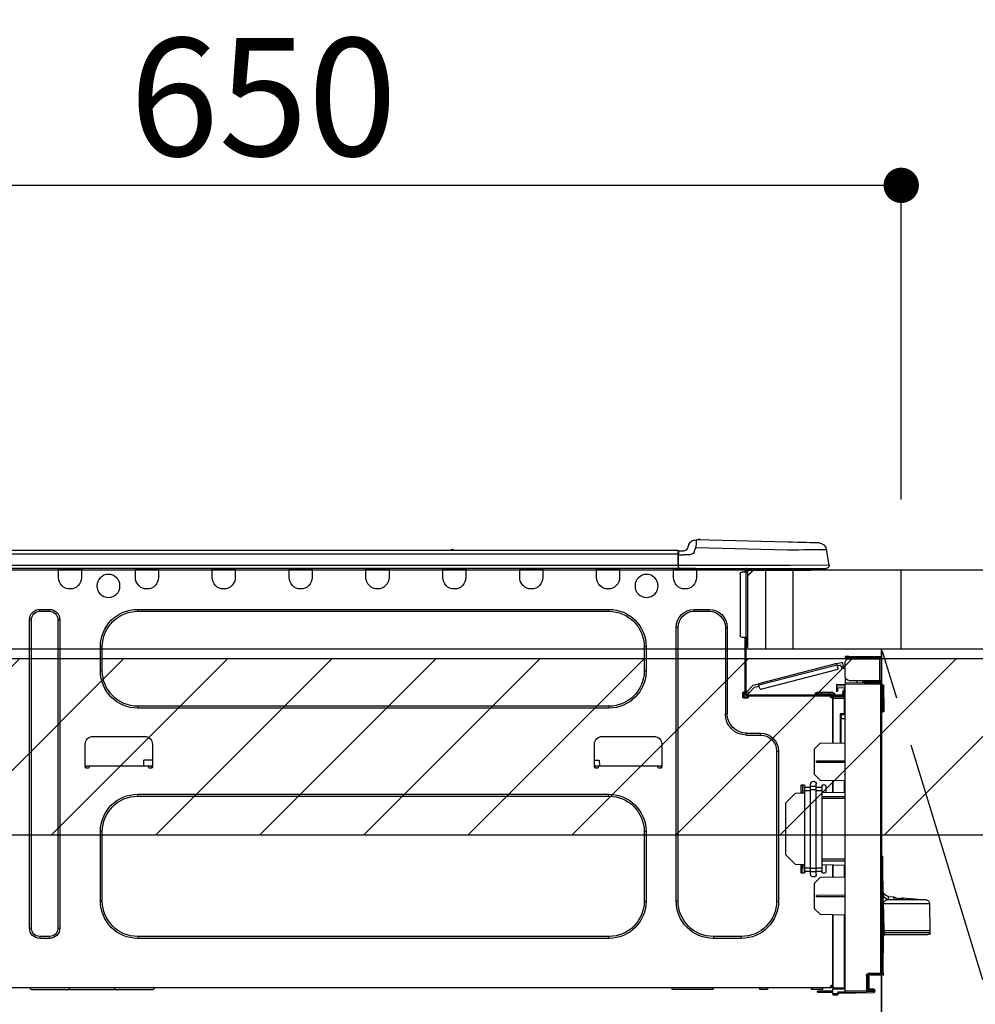
# Model space of a CAD drawing. Extents: x 0 to 26473, y -11045 to -2175.
# Drawn here: x 15585 to 16072, y -8346 to -7845 of the extents above; entities that cross this region are included whole.
import ezdxf

# ---------------------------------------------------------------- set-up
doc = ezdxf.new("R2010")
doc.units = 0
doc.header["$LTSCALE"] = 50
doc.header["$MEASUREMENT"] = 0
doc.linetypes.add('CENTER', pattern=[2, 1.25, -0.25, 0.25, -0.25])
doc.layers.get('0').update_dxf_attribs({"linetype": 'CONTINUOUS'})
doc.layers.get('DEFPOINTS').update_dxf_attribs({"color": 146, "linetype": 'CONTINUOUS'})
for name, color, linetype in [('120-キャビネット（外）', 7, 'CONTINUOUS'), ('123-扉向き', 231, 'CENTER'), ('126-甲板', 2, 'CONTINUOUS'), ('150-機器', 8, 'CONTINUOUS'), ('166-寸法B', 11, 'CONTINUOUS'), ('180-補助', 161, 'CONTINUOUS')]:
    doc.layers.add(name, color=color, linetype=linetype)
doc.styles.add('KH001', font='txt')
doc.dimstyles.new('KH1xx030', dxfattribs={"dimscale": 30, "dimtxt": 2, "dimasz": 0.6, "dimexe": 0.3, "dimexo": 1.2, "dimgap": 0.5, "dimtad": 3, "dimdec": 1, "dimdsep": 46, "dimlunit": 6, "dimtxsty": 'KH001', "dimblk": 'DOT', "dimcen": 1, "dimdle": 1, "dimclrd": 256, "dimclre": 256, "dimclrt": 256, "dimadec": 0, "dimazin": 0, "dimtfac": 1, "dimtdec": 1, "dimtix": 1, "dimtmove": 2, "dimatfit": 3, "dimldrblk": 'CLOSEDBLANK', "dimfxl": 1, "dimtolj": 1, "dimtzin": 0, "dimlwd": -1, "dimlwe": -1, "dimarcsym": 0})

# ---------------------------------------------------------------- blocks, each defined once
blk = doc.blocks.new('_Dot')
at = {"color": 0, "linetype": 'ByBlock', "lineweight": -2}
blk.add_line((-0.5, 0), (-1, 0), dxfattribs=at)
at = {"color": 0, "linetype": 'ByBlock', "const_width": 0.5}
blk.add_lwpolyline([(-0.25, 0, 1), (0.25, 0, 1)], format="xyb", close=True, dxfattribs=at)
blk = doc.blocks.new('*D120')
at = {"layer": '166-寸法B', "transparency": 16777216}
for p, q in [((15383.93, -7903.29), (15383.93, -7937.88)), ((16033.93, -8088.89), (16033.93, -7919.88)), ((16015.93, -7928.88), (15401.93, -7928.88))]:
    blk.add_line(p, q, dxfattribs=at)
at = {"layer": 'DEFPOINTS', "color": 0, "transparency": 16777216}
for p in [(15383.93, -7867.29), (15383.93, -7928.88), (16033.93, -8124.89)]:
    blk.add_point(p, dxfattribs=at)
at = {"layer": '166-寸法B', "transparency": 16777216, "xscale": 18, "yscale": 18, "zscale": 18, "rotation": 180}
blk.add_blockref('_Dot', (15383.93, -7928.88), dxfattribs=at)
at = {"layer": '166-寸法B', "transparency": 16777216, "xscale": 18, "yscale": 18, "zscale": 18}
blk.add_blockref('_Dot', (16033.93, -7928.88), dxfattribs=at)
at = {"layer": '166-寸法B', "transparency": 16777216, "insert": (15708.93, -7883.88), "char_height": 60, "attachment_point": 5, "style": 'KH001'}
blk.add_mtext('\\A1;650', dxfattribs=at)
blk = doc.blocks.new('_ClosedBlank')
at = {"color": 0, "linetype": 'ByBlock', "lineweight": -2}
for p, q in [((-1, 0.167), (0, 0)), ((-1, 0.167), (-1, -0.167)), ((0, 0), (-1, -0.167))]:
    blk.add_line(p, q, dxfattribs=at)
blk = doc.blocks.new('HT-F6S_D')
at = {"layer": '150-機器', "color": 13, "linetype": 'Continuous'}
for p, q in [((3.67, 12.98), (3.87, 12.98)), ((3.87, 12.98), (4.46, 13)), ((4.46, 13), (5.41, 13.02)), ((5.41, 13.02), (6.72, 13.06)), ((6.72, 13.06), (8.35, 13.1)), ((8.35, 13.1), (10.25, 13.15)), ((10.25, 13.15), (12.39, 13.2)), ((12.39, 13.2), (14.7, 13.26)), ((14.7, 13.26), (17.14, 13.33)), ((17.14, 13.33), (19.64, 13.39)), ((19.64, 13.39), (66.27, 14.62)), ((66.37, 10.7), (19.74, 9.48)), ((66.27, 14.62), (66.27, 14.54)), ((66.27, 14.54), (66.27, 14.32)), ((66.27, 14.32), (66.28, 13.96)), ((66.28, 13.96), (66.3, 13.47)), ((66.3, 13.47), (66.31, 12.88)), ((66.31, 12.88), (66.33, 12.2)), ((66.33, 12.2), (66.35, 11.46)), ((66.35, 11.46), (66.37, 10.7)), ((66.37, 14.62), (66.37, 14.62)), ((67.28, 8.51), (66.37, 10.7)), ((69.98, 12.21), (70.9, 10.02)), ((69.98, 12.21), (70.9, 10.02)), ((69.98, 12.21), (69.98, 12.21)), ((-1.45, 1.72), (-0.08, 9.72)), ((0.12, 9.72), (-0.08, 9.72)), ((0.72, 9.71), (0.12, 9.72)), ((1.71, 9.7), (0.72, 9.71)), ((3.06, 9.68), (1.71, 9.7)), ((4.76, 9.66), (3.06, 9.68)), ((6.76, 9.64), (4.76, 9.66)), ((9.02, 9.61), (6.76, 9.64)), ((11.5, 9.58), (9.02, 9.61)), ((14.15, 9.55), (11.5, 9.58)), ((16.92, 9.51), (14.15, 9.55)), ((19.74, 9.48), (16.92, 9.51)), ((67.28, 8.51), (67.81, 7.65)), ((67.81, 7.65), (68.43, 7.2)), ((68.43, 7.2), (69.74, 6.87)), ((69.74, 6.87), (72.7, 6.85)), ((70.9, 10.02), (70.9, 10.02)), ((72.7, 8.81), (75.31, 8.81)), ((75.31, 6.85), (72.7, 6.85)), ((75.31, 7.24), (75.31, 8.91)), ((75.31, 8.81), (75.31, 7.24)), ((75.31, 8.32), (75.31, 7.24)), ((75.31, 0.59), (75.31, 7.24)), ((75.61, 7.24), (75.31, 7.24)), ((75.61, 9.2), (429.43, 9.2)), ((75.61, 9.2), (75.61, 9.17)), ((75.61, 9.17), (75.61, 9.05)), ((75.61, 9.05), (75.61, 8.87)), ((75.61, 8.87), (75.61, 8.63)), ((75.61, 8.63), (75.61, 8.33)), ((75.61, 8.33), (75.61, 7.99)), ((75.61, 7.99), (75.61, 7.63)), ((75.61, 7.63), (75.61, 7.24)), ((75.61, 7.24), (75.61, 1.47)), ((75.61, 7.24), (429.43, 7.24)), ((189.82, 9.4), (191.08, 9.4)), ((190.4, 9.69), (190.49, 9.69)), ((190.49, 9.69), (190.49, 9.69)), ((-1.45, 1.72), (18.37, 1.47)), ((18.37, 0), (0, 0)), ((8.76, -0.88), (8.76, 0)), ((18.37, 1.47), (75.31, 1.47)), ((75.31, 0), (18.37, 0)), ((38.13, 0), (38.13, -0.88)), ((62.47, -0.74), (62.44, 0)), ((64.43, -0.69), (64.4, 0)), ((66.08, 0), (66.08, -0.69)), ((66.67, 0), (66.67, -0.1)), ((67.34, 0), (67.34, -0.1)), ((67.34, 0), (67.34, -0.1)), ((70.6, -0.1), (70.59, 0)), ((70.6, -0.1), (70.59, 0)), ((71.58, -0.1), (71.57, 0)), ((71.58, -0.1), (71.57, 0)), ((71.58, -0.1), (71.57, 0)), ((71.58, -0.1), (71.57, 0)), ((71.57, 0), (71.58, -0.1)), ((71.57, 0), (71.58, -0.1)), ((71.57, 0), (71.58, -0.1)), ((71.57, 0), (71.58, -0.1)), ((73.54, -0.1), (73.53, 0)), ((75.31, 0.59), (75.31, 0)), ((75.31, 0), (429.72, 0)), ((75.61, 1.47), (429.43, 1.47)), ((77.24, -0.1), (77.24, 0)), ((77.83, -0.69), (77.83, 0)), ((105.24, 0), (105.24, -0.69)), ((105.83, 0), (105.83, -0.1)), ((116.41, -0.1), (116.41, 0)), ((116.99, -0.69), (116.99, 0)), ((144.41, 0), (144.41, -0.69)), ((144.99, 0), (144.99, -0.1)), ((155.57, -0.1), (155.57, 0)), ((156.15, -0.69), (156.15, 0)), ((183.57, 0), (183.57, -0.69)), ((184.15, 0), (184.15, -0.1)), ((194.73, -0.1), (194.73, 0)), ((195.31, -0.69), (195.31, 0)), ((222.73, 0), (222.73, -0.69)), ((223.31, 0), (223.31, -0.1)), ((233.89, -0.1), (233.89, 0)), ((234.48, -0.69), (234.48, 0)), ((261.89, 0), (261.89, -0.69)), ((262.48, 0), (262.48, -0.1)), ((273.05, -0.1), (273.05, 0)), ((273.64, -0.69), (273.64, 0)), ((301.05, 0), (301.05, -0.69)), ((301.64, 0), (301.64, -0.1)), ((312.21, -0.1), (312.21, 0)), ((312.8, -0.69), (312.8, 0)), ((340.21, 0), (340.21, -0.69)), ((340.8, 0), (340.8, -0.1)), ((351.37, -0.1), (351.37, 0)), ((351.96, -0.69), (351.96, 0)), ((379.37, 0), (379.37, -0.69)), ((379.96, 0), (379.96, -0.1)), ((390.53, -0.1), (390.53, 0)), ((391.12, -0.69), (391.12, 0)), ((8.76, -0.88), (7.78, -0.88)), ((38.13, -0.88), (8.76, -0.88)), ((37.01, -0.88), (39.94, -3.82)), ((37.27, -0.88), (39.94, -3.56)), ((39.94, -0.88), (38.13, -0.88)), ((39.94, -1.86), (39.94, -0.88)), ((39.94, -35.15), (39.94, -1.86)), ((39.94, -1.86), (40.92, -1.86)), ((40.53, -0.1), (40.73, -0.1)), ((40.73, -0.1), (40.73, -0.29)), ((40.92, -0.49), (40.92, -0.88)), ((40.92, -0.88), (40.92, -1.86)), ((40.92, -1.86), (40.92, -35.15)), ((40.92, -1.86), (42.88, -1.86)), ((41.51, -0.2), (41.51, -1.86)), ((42.1, -0.2), (41.51, -0.2)), ((43.86, -2.84), (43.86, -34.17)), ((64.43, -0.69), (62.47, -0.74)), ((65, -0.67), (64.43, -0.69)), ((65.55, -0.66), (65, -0.67)), ((66.06, -0.65), (65.55, -0.66)), ((66.08, -0.64), (65.62, -0.66)), ((66.08, -0.64), (66.06, -0.65)), ((66.08, -0.69), (77.83, -0.69)), ((66.08, -0.69), (66.08, -4.6)), ((66.67, -0.1), (77.24, -0.1)), ((77.83, -4.6), (77.83, -0.69)), ((105.24, -0.69), (116.99, -0.69)), ((105.24, -0.69), (105.24, -4.6)), ((105.83, -0.1), (116.41, -0.1)), ((116.99, -4.6), (116.99, -0.69)), ((144.41, -0.69), (156.15, -0.69)), ((144.41, -0.69), (144.41, -4.6)), ((144.99, -0.1), (155.57, -0.1)), ((156.15, -4.6), (156.15, -0.69)), ((183.57, -0.69), (195.31, -0.69)), ((183.57, -0.69), (183.57, -4.6)), ((184.15, -0.1), (194.73, -0.1)), ((195.31, -4.6), (195.31, -0.69)), ((222.73, -0.69), (234.48, -0.69)), ((222.73, -0.69), (222.73, -4.6)), ((223.31, -0.1), (233.89, -0.1)), ((234.48, -4.6), (234.48, -0.69)), ((261.89, -0.69), (273.64, -0.69)), ((261.89, -0.69), (261.89, -4.6)), ((262.48, -0.1), (273.05, -0.1)), ((273.64, -4.6), (273.64, -0.69)), ((301.05, -0.69), (312.8, -0.69)), ((301.05, -0.69), (301.05, -4.6)), ((301.64, -0.1), (312.21, -0.1)), ((312.8, -4.6), (312.8, -0.69)), ((340.21, -0.69), (351.96, -0.69)), ((340.21, -0.69), (340.21, -4.6)), ((340.8, -0.1), (351.37, -0.1)), ((351.96, -4.6), (351.96, -0.69)), ((379.37, -0.69), (391.12, -0.69)), ((379.37, -0.69), (379.37, -4.6)), ((379.96, -0.1), (390.53, -0.1)), ((391.12, -4.6), (391.12, -0.69)), ((67.26, -20.85), (59.62, -20.85)), ((59.62, -21.83), (59.62, -20.85)), ((67.26, -21.83), (59.62, -21.83)), ((67.26, -21.83), (67.26, -20.85)), ((350.78, -20.85), (110.73, -20.85)), ((110.73, -21.83), (110.73, -20.85)), ((350.78, -21.83), (110.73, -21.83)), ((350.78, -21.83), (350.78, -20.85)), ((400.62, -20.85), (395.72, -20.85)), ((395.72, -21.83), (395.72, -20.85)), ((400.62, -21.83), (395.72, -21.83)), ((400.62, -21.83), (400.62, -20.85)), ((50.42, -30.06), (50.42, -74.11)), ((51.4, -30.06), (50.42, -30.06)), ((51.4, -30.06), (51.4, -74.11)), ((75.48, -30.06), (76.46, -30.06)), ((75.48, -169.47), (75.48, -30.06)), ((76.46, -169.47), (76.46, -30.06)), ((390.43, -26.14), (390.43, -183.17)), ((391.41, -26.14), (390.43, -26.14)), ((391.41, -26.14), (391.41, -183.17)), ((404.92, -183.17), (404.92, -26.14)), ((404.92, -26.14), (405.9, -26.14)), ((405.9, -183.17), (405.9, -26.14)), ((39.94, -37.5), (39.94, -35.15)), ((40.92, -35.15), (39.94, -35.15)), ((39.94, -37.5), (40.73, -37.5)), ((39.94, -39.65), (39.94, -37.5)), ((40.73, -35.15), (40.73, -37.5)), ((40.73, -37.5), (40.92, -37.5)), ((40.73, -37.5), (40.73, -40.43)), ((40.92, -35.15), (40.92, -63.73)), ((40.92, -35.15), (42.88, -35.15)), ((41.51, -35.15), (41.51, -63.05)), ((91.73, -39.85), (91.73, -52.18)), ((92.71, -39.85), (91.73, -39.85)), ((92.71, -39.85), (92.71, -52.18)), ((368.8, -39.85), (369.78, -39.85)), ((368.8, -52.18), (368.8, -39.85)), ((369.78, -52.18), (369.78, -39.85)), ((-11.55, -44.82), (-27.12, -44.82)), ((-11.55, -45.41), (-11.55, -44.82)), ((-11.55, -44.82), (-9.59, -44.82)), ((-9.59, -44.82), (-9.59, -45.41)), ((40.73, -40.43), (40.92, -40.43)), ((-28.2, -45.9), (-28.2, -46)), ((-28.2, -57.06), (-28.2, -46)), ((-28.2, -46), (-27.12, -46)), ((-27.61, -45.9), (-27.61, -46)), ((-27.12, -45.41), (-11.55, -45.41)), ((-27.12, -46), (-27.12, -57.06)), ((-11.55, -46), (-27.12, -46)), ((-17.82, -45.41), (-17.82, -46)), ((-13.12, -46), (-13.12, -45.41)), ((-9.59, -45.41), (-11.55, -45.41)), ((-9.59, -55.1), (-9.59, -47.95)), ((-8.89, -50.18), (-8.85, -50)), ((-8.85, -50), (-8.8, -49.81)), ((-8.8, -49.81), (-8.41, -48.3)), ((-8.8, -49.81), (-7.66, -50.11)), ((-7.66, -50.11), (-7.71, -50.29)), ((-5.41, -48.46), (-7.69, -47.87)), ((-7.66, -50.11), (-7.42, -49.16)), ((-5.71, -49.6), (-7.42, -49.16)), ((-5.95, -50.55), (-5.56, -49.03)), ((-5.56, -49.03), (-5.53, -48.92)), ((34.39, -59.36), (-5.56, -49.03)), ((-5.53, -48.92), (-5.51, -48.81)), ((-5.51, -48.81), (-5.48, -48.72)), ((-5.48, -48.72), (-5.46, -48.63)), ((-5.46, -48.63), (-5.44, -48.56)), ((-5.44, -48.56), (-5.43, -48.51)), ((-5.43, -48.51), (-5.42, -48.47)), ((-5.42, -48.47), (-5.41, -48.46)), ((-5.41, -48.46), (34.54, -58.8)), ((-9.04, -50.74), (-9.02, -50.69)), ((-9.04, -50.76), (-9.04, -50.74)), ((-7.91, -51.05), (-9.04, -50.76)), ((-9.02, -50.69), (-9, -50.6)), ((-9, -50.6), (-8.97, -50.48)), ((-8.97, -50.48), (-8.93, -50.34)), ((-8.93, -50.34), (-8.89, -50.18)), ((-7.9, -51.04), (-7.91, -51.05)), ((-7.89, -50.98), (-7.9, -51.04)), ((-7.86, -50.9), (-7.89, -50.98)), ((-7.83, -50.78), (-7.86, -50.9)), ((-7.8, -50.63), (-7.83, -50.78)), ((-7.75, -50.47), (-7.8, -50.63)), ((-7.71, -50.29), (-7.75, -50.47)), ((-5.25, -51.74), (32.8, -61.58)), ((92.71, -52.18), (91.73, -52.18)), ((368.8, -52.18), (369.78, -52.18)), ((-29.47, -72.06), (-29.31, -59.71)), ((-28.98, -72.06), (-28.82, -59.71)), ((-28.82, -59.71), (-28.82, -59.23)), ((-28.82, -59.23), (-28.64, -59.23)), ((-28.64, -59.71), (-28.82, -59.71)), ((-28.64, -59.71), (-28.64, -59.23)), ((-28.64, -59.23), (-28.2, -59.32)), ((-27.12, -57.06), (-28.2, -57.06)), ((-28.2, -57.06), (-28.2, -57.16)), ((-28.2, -206.33), (-28.2, -58.88)), ((-28.2, -58.88), (-27.71, -58.88)), ((-27.71, -58.39), (-9.59, -58.23)), ((-9.59, -58.72), (-27.71, -58.88)), ((-27.71, -58.88), (-27.71, -206.33)), ((-27.61, -57.06), (-27.61, -57.16)), ((-11.55, -57.06), (-27.12, -57.06)), ((-19.87, -57.65), (-27.12, -57.65)), ((-19.87, -58.23), (-27.12, -58.23)), ((-19.87, -57.06), (-19.87, -57.51)), ((-19.45, -57.51), (-19.87, -57.51)), ((-19.87, -58.23), (-19.87, -57.65)), ((-19.87, -57.65), (-19.38, -57.65)), ((-19.38, -58.23), (-19.87, -58.23)), ((-19.45, -57.51), (-19.45, -57.06)), ((-19.38, -57.51), (-19.45, -57.51)), ((-19.38, -57.65), (-19.38, -57.06)), ((-19.38, -57.65), (-19.38, -58.23)), ((-19.38, -58.32), (-19.38, -58.23)), ((-18.51, -57.06), (-18.51, -58.31)), ((-15.71, -58.29), (-15.71, -57.06)), ((-9.59, -56.08), (-9.86, -56.08)), ((-9.66, -55.59), (-9.59, -55.59)), ((-9.59, -56.08), (-9.59, -58.23)), ((-9.59, -58.23), (-9.59, -58.72)), ((-9.59, -215.3), (-9.59, -58.72)), ((-9.59, -59.27), (-5.29, -59.2)), ((-5.29, -59.68), (-9.59, -59.76)), ((-5.29, -59.2), (-5.29, -59.68)), ((-5.29, -59.68), (-5.29, -60.71)), ((34, -60.88), (34.39, -59.36)), ((36.61, -60.55), (34.24, -59.93)), ((34.42, -59.25), (34.39, -59.36)), ((34.45, -59.15), (34.42, -59.25)), ((34.47, -59.05), (34.45, -59.15)), ((34.49, -58.96), (34.47, -59.05)), ((34.51, -58.89), (34.49, -58.96)), ((34.53, -58.84), (34.51, -58.89)), ((34.54, -58.8), (34.53, -58.81)), ((34.53, -58.81), (34.53, -58.84)), ((37.24, -59.49), (34.54, -58.8)), ((37.24, -59.49), (40.25, -62.71)), ((-5.29, -60.71), (-9.1, -60.77)), ((-9.1, -60.77), (-9.1, -62.36)), ((-9.1, -62.36), (-8.52, -62.36)), ((-9.1, -63.34), (-9.1, -62.36)), ((-8.52, -63.34), (-9.1, -63.34)), ((-9.1, -63.73), (-9.1, -63.34)), ((-9.1, -63.73), (-9.1, -65.09)), ((-9.1, -65.09), (-3.33, -65.19)), ((-8.52, -62.36), (-8.52, -63.34)), ((-8.52, -63.73), (-8.52, -63.34)), ((-8.52, -65.1), (-8.52, -64.91)), ((-8.52, -64.91), (-7.93, -64.91)), ((40.34, -64.32), (-7.93, -64.32)), ((-2.25, -64.91), (-7.93, -64.91)), ((-6.56, -64.91), (-6.56, -65.13)), ((-5.87, -61.48), (-5.87, -61.09)), ((-5.29, -61.48), (-5.87, -61.48)), ((-5.87, -62.46), (-5.87, -61.48)), ((-5.29, -62.46), (-5.87, -62.46)), ((-5.36, -60.71), (-5.31, -60.88)), ((-5.31, -60.88), (-5.29, -61.09)), ((-5.29, -61.09), (-5.29, -61.48)), ((-5.29, -61.48), (-5.29, -62.46)), ((-4.21, -63.93), (-4.21, -64.32)), ((-1.27, -63.93), (-4.21, -63.93)), ((-3.43, -63.15), (-1.27, -63.15)), ((-3.33, -65.59), (-3.33, -65.19)), ((-2.25, -65.5), (-2.25, -64.91)), ((39.65, -64.91), (-2.25, -64.91)), ((-1.27, -63.15), (2.64, -63.15)), ((-1.27, -63.15), (-1.27, -63.93)), ((-1.27, -63.93), (-1.27, -64.32)), ((2.64, -63.93), (-1.27, -63.93)), ((2.64, -63.15), (4.8, -63.15)), ((2.64, -63.15), (2.64, -63.93)), ((2.64, -63.93), (2.64, -64.32)), ((5.58, -63.93), (2.64, -63.93)), ((5.58, -63.93), (5.58, -64.32)), ((39.4, -63.51), (36.61, -60.55)), ((39.4, -63.51), (40.25, -62.71)), ((39.53, -63.65), (39.4, -63.51)), ((39.65, -63.78), (39.53, -63.65)), ((39.77, -63.91), (39.65, -63.78)), ((40.34, -64.91), (39.65, -64.91)), ((39.65, -65.5), (39.65, -64.91)), ((39.87, -64.01), (39.77, -63.91)), ((39.95, -64.1), (39.87, -64.01)), ((40.02, -64.17), (39.95, -64.1)), ((40.05, -64.21), (40.02, -64.17)), ((40.07, -64.22), (40.05, -64.21)), ((40.92, -63.42), (40.07, -64.22)), ((40.25, -62.71), (40.38, -62.85)), ((40.38, -62.85), (40.51, -62.98)), ((40.51, -62.98), (40.63, -63.1)), ((40.63, -63.1), (40.73, -63.21)), ((40.73, -63.21), (40.81, -63.3)), ((40.81, -63.3), (40.87, -63.37)), ((40.87, -63.37), (40.91, -63.41)), ((40.91, -63.41), (40.92, -63.42)), ((41.51, -63.05), (41.51, -63.73)), ((41.51, -63.05), (42.1, -63.05)), ((42, -63.05), (42, -65.5)), ((42.59, -63.54), (42.59, -65.5)), ((-9.11, -66.18), (-9.59, -66.18)), ((-9.11, -65.7), (-3.33, -65.59)), ((-3.33, -66.08), (-9.11, -66.18)), ((-9.11, -66.18), (-9.11, -74)), ((-2.25, -65.4), (-3.33, -65.4)), ((-3.33, -65.59), (-3.33, -65.99)), ((-3.33, -65.74), (-2.32, -65.75)), ((-3.33, -88.93), (-3.33, -65.99)), ((-3.33, -65.99), (-2.74, -65.99)), ((-3.33, -66.08), (-3.33, -88.93)), ((42, -65.4), (39.65, -65.4)), ((41.8, -65.89), (39.85, -65.89)), ((42.1, -65.99), (40.14, -65.99)), ((110.73, -70.2), (110.73, -71.17)), ((110.73, -70.2), (350.78, -70.2)), ((350.78, -70.2), (350.78, -71.17)), ((-29.47, -72.06), (-28.98, -72.06)), ((-29.46, -72.55), (-29.47, -72.06)), ((-28.98, -72.06), (-28.2, -72.06)), ((-28.97, -72.55), (-28.98, -72.06)), ((-28.97, -73.03), (-28.97, -72.55)), ((-28.97, -72.55), (-28.2, -72.55)), ((-28.2, -73.03), (-28.97, -73.03)), ((-9.11, -74), (-9.59, -74)), ((-9.59, -74.47), (-9.23, -74.48)), ((-9.11, -74), (-7.16, -74)), ((-7.64, -74.49), (-9.1, -74.49)), ((-8.34, -74.49), (-7.64, -74.51)), ((-7.64, -75.34), (-7.64, -74.49)), ((-7.16, -74), (-7.16, -88.87)), ((51.4, -74.11), (50.42, -74.11)), ((110.73, -71.17), (350.78, -71.17)), ((-7.64, -76.46), (-9.59, -76.43)), ((-7.64, -75.34), (-7.64, -76.46)), ((-7.64, -88.86), (-7.64, -76.46)), ((40.63, -83.9), (33.48, -83.9)), ((33.48, -84.88), (33.48, -83.9)), ((40.63, -84.88), (33.48, -84.88)), ((40.63, -84.88), (40.63, -83.9)), ((3.13, -89.05), (-9.59, -88.82)), ((6.07, -92.09), (3.13, -89.05)), ((83.8, -89.48), (83.8, -101.23)), ((114.15, -85.57), (87.72, -85.57)), ((118.07, -101.23), (118.07, -89.48)), ((343.24, -89.48), (343.24, -101.23)), ((373.59, -85.57), (347.16, -85.57)), ((377.51, -101.23), (377.51, -89.48)), ((6.07, -92.09), (6.07, -104.8)), ((24.28, -93.1), (24.28, -169.47)), ((25.26, -93.1), (24.28, -93.1)), ((25.26, -93.1), (25.26, -169.47)), ((4.9, -98.01), (-9.59, -97.93)), ((4.9, -98.67), (-9.59, -98.75)), ((4.9, -98.67), (4.9, -98.01)), ((115.61, -97.71), (115.56, -100.64)), ((118.07, -97.71), (115.61, -97.71)), ((343.24, -97.71), (347.59, -97.71)), ((347.64, -100.64), (347.59, -97.71)), ((3.08, -107.79), (6.07, -104.8)), ((83.8, -100.64), (85.76, -100.64)), ((84.29, -100.64), (84.27, -101.72)), ((84.29, -101.72), (85.27, -101.72)), ((85.76, -101.23), (85.76, -100.64)), ((85.76, -100.64), (116.11, -100.64)), ((116.11, -100.64), (118.07, -100.64)), ((116.11, -100.64), (116.11, -101.23)), ((116.6, -101.72), (117.58, -101.72)), ((117.6, -101.72), (117.58, -100.64)), ((343.24, -100.64), (345.2, -100.64)), ((343.73, -100.64), (343.72, -101.72)), ((343.73, -101.72), (344.71, -101.72)), ((345.2, -101.23), (345.2, -100.64)), ((345.2, -100.64), (375.55, -100.64)), ((375.55, -100.64), (377.51, -100.64)), ((375.55, -100.64), (375.55, -101.23)), ((376.04, -101.72), (377.02, -101.72)), ((377.04, -101.72), (377.02, -100.64)), ((3.08, -107.79), (-9.59, -108.01)), ((-9.11, -108), (-9.11, -114.13)), ((-3.33, -114.23), (-3.33, -107.9)), ((-3.33, -107.9), (-3.33, -114.23)), ((1.66, -110.24), (0.69, -110.24)), ((5.09, -111.02), (5.09, -109.89)), ((8.03, -111.02), (8.03, -109.89)), ((12.43, -110.24), (11.45, -110.24)), ((11.92, -110.24), (11.89, -111.82)), ((11.91, -114.35), (11.98, -110.24)), ((-9.59, -114.12), (2.15, -114.33)), ((0.2, -110.73), (0.2, -114.29)), ((2.15, -111.36), (2.15, -110.73)), ((2.15, -113.04), (2.15, -111.36)), ((5.09, -111.36), (2.15, -111.36)), ((5.09, -113.04), (2.15, -113.04)), ((2.15, -152.53), (2.15, -113.04)), ((5.09, -111.02), (8.03, -111.02)), ((5.09, -112.7), (5.09, -111.02)), ((5.09, -152.88), (5.09, -112.7)), ((5.09, -112.7), (8.03, -112.7)), ((8.03, -112.7), (8.03, -111.02)), ((10.96, -111.36), (8.03, -111.36)), ((8.03, -152.88), (8.03, -112.7)), ((10.96, -113.04), (8.03, -113.04)), ((10.96, -110.73), (10.96, -111.36)), ((10.96, -113.04), (10.96, -111.36)), ((10.96, -152.53), (10.96, -113.04)), ((10.96, -114.48), (15.86, -114.57)), ((11.84, -114.5), (11.85, -114.35)), ((11.87, -112.78), (11.85, -114.35)), ((11.85, -114.5), (11.85, -114.35)), ((11.85, -114.35), (12.92, -114.35)), ((11.87, -112.71), (11.88, -112.62)), ((11.87, -112.76), (11.87, -112.71)), ((11.87, -112.78), (11.87, -112.76)), ((11.93, -112.78), (11.87, -112.78)), ((11.88, -112.19), (11.89, -112.01)), ((11.88, -112.36), (11.88, -112.19)), ((11.88, -112.5), (11.88, -112.36)), ((11.88, -112.62), (11.88, -112.5)), ((11.89, -111.82), (11.95, -111.82)), ((11.89, -112.01), (11.89, -111.82)), ((12.92, -110.73), (12.92, -114.52)), ((20.76, -119.64), (15.86, -114.57)), ((350.78, -115.03), (110.73, -115.03)), ((110.73, -116.01), (110.73, -115.03)), ((350.78, -116.01), (350.78, -115.03)), ((-9.59, -116.29), (2.15, -116.35)), ((2.15, -117.04), (-9.59, -117.1)), ((20.76, -119.64), (20.76, -145.66)), ((350.78, -116.01), (110.73, -116.01)), ((91.73, -134.03), (91.73, -169.47)), ((92.71, -134.03), (91.73, -134.03)), ((92.71, -134.03), (92.71, -169.47)), ((368.8, -169.47), (368.8, -134.03)), ((368.8, -134.03), (369.78, -134.03)), ((369.78, -169.47), (369.78, -134.03)), ((-29.06, -169.19), (-28.78, -149.49)), ((-28.78, -206.41), (-28.78, -147.12)), ((-28.3, -147.12), (-28.78, -147.12)), ((-28.69, -146.82), (-28.67, -146.79)), ((-28.67, -146.79), (-28.59, -146.72)), ((-28.65, -146.78), (-28.2, -146.31)), ((-28.59, -146.72), (-28.47, -146.6)), ((-28.47, -146.6), (-28.45, -146.58)), ((-28.2, -147.01), (-28.3, -147.12)), ((-28.3, -147.12), (-28.3, -206.41)), ((-9.59, -148.11), (2.15, -148.17)), ((2.15, -148.86), (-9.59, -148.92)), ((15.77, -150.64), (20.76, -145.66)), ((2.15, -150.88), (-9.59, -151.09)), ((-9.11, -151.08), (-9.11, -157.21)), ((-3.33, -157.31), (-3.33, -150.98)), ((-3.33, -150.98), (-3.33, -157.31)), ((0.2, -150.92), (0.2, -154.78)), ((0.69, -155.27), (1.66, -155.27)), ((2.15, -154.22), (2.15, -152.53)), ((5.09, -152.53), (2.15, -152.53)), ((5.09, -154.22), (2.15, -154.22)), ((2.15, -154.78), (2.15, -154.22)), ((5.09, -152.88), (8.03, -152.88)), ((5.09, -154.56), (5.09, -152.88)), ((5.09, -154.56), (8.03, -154.56)), ((5.09, -155.69), (5.09, -154.56)), ((10.96, -152.53), (8.03, -152.53)), ((8.03, -154.56), (8.03, -152.88)), ((10.96, -154.22), (8.03, -154.22)), ((8.03, -155.69), (8.03, -154.56)), ((15.77, -150.64), (10.96, -150.73)), ((10.96, -154.22), (10.96, -152.53)), ((10.96, -154.22), (10.96, -154.78)), ((11.13, -155.15), (11.21, -150.72)), ((11.45, -155.27), (12.43, -155.27)), ((12.3, -155.27), (12.14, -150.71)), ((12.92, -150.69), (12.92, -154.78)), ((-9.59, -157.2), (3.13, -157.42)), ((6.07, -160.46), (3.13, -157.42)), ((6.07, -160.46), (6.07, -173.18)), ((-39.14, -167.75), (-50.78, -168.72)), ((-50.78, -168.72), (-31.72, -168.72)), ((-39.14, -168.28), (-39.14, -167.75)), ((-36.21, -168.06), (-37.18, -168.14)), ((-34.25, -167.87), (-34.36, -167.89)), ((-31.68, -167.12), (-34.25, -167.34)), ((-34.25, -167.34), (-34.25, -167.54)), ((-34.25, -167.54), (-34.25, -167.87)), ((-31.72, -168.72), (-31.71, -168.57)), ((-31.71, -168.57), (-31.7, -168.07)), ((-31.7, -168.07), (-31.69, -167.37)), ((-31.69, -167.37), (-31.68, -167.12)), ((-31.68, -167.12), (-31.68, -167.14)), ((-9.59, -166.46), (4.9, -166.54)), ((-9.59, -167.28), (4.9, -167.2)), ((4.9, -167.2), (4.9, -166.54)), ((25.26, -169.47), (24.28, -169.47)), ((75.48, -169.47), (76.46, -169.47)), ((92.71, -169.47), (91.73, -169.47)), ((368.8, -169.47), (369.78, -169.47)), ((-52.58, -170.64), (-52.77, -184.55)), ((-29.13, -170.64), (-52.58, -170.64)), ((-29.24, -175.72), (-29.13, -170.64)), ((-29.04, -170.65), (-29.12, -175.73)), ((3.08, -176.17), (6.07, -173.18)), ((-29.39, -184.53), (-29.24, -175.72)), ((-29.12, -175.73), (-29.26, -184.54)), ((3.08, -176.17), (-9.59, -176.39)), ((-9.11, -176.38), (-9.11, -213.72)), ((-3.33, -212.45), (-3.33, -176.28)), ((-3.33, -176.28), (-3.33, -213.82)), ((-52.77, -184.55), (-52.76, -185.54)), ((-52.77, -184.55), (-29.39, -184.55)), ((-52.76, -185.54), (-52.76, -186.5)), ((-52.76, -185.54), (-29.31, -185.54)), ((-29.39, -184.54), (-29.39, -184.53)), ((-29.39, -184.55), (-29.39, -184.54)), ((-29.32, -184.27), (-29.31, -184.18)), ((-29.32, -184.55), (-29.32, -184.27)), ((-29.32, -184.57), (-29.32, -184.55)), ((-29.32, -184.55), (-29.32, -184.55)), ((-29.31, -185.54), (-29.32, -184.57)), ((-29.31, -184.15), (-29.3, -184.14)), ((-29.31, -184.18), (-29.31, -184.15)), ((-29.3, -184.14), (-29.3, -184.14)), ((-29.3, -184.14), (-29.29, -184.14)), ((-29.29, -184.14), (-29.29, -184.15)), ((-29.29, -184.15), (-29.29, -184.17)), ((-29.29, -184.17), (-29.28, -184.27)), ((-29.28, -184.27), (-29.27, -184.39)), ((-29.27, -184.39), (-29.27, -184.54)), ((-29.27, -184.54), (-29.25, -185.54)), ((-29.26, -184.55), (-29.26, -184.54)), ((-29.26, -184.54), (-29.26, -184.54)), ((-29.26, -184.54), (-29.26, -184.54)), ((-29.26, -184.54), (-29.26, -184.55)), ((-28.78, -184.55), (-29.26, -184.55)), ((391.41, -183.17), (390.43, -183.17)), ((404.92, -183.17), (405.9, -183.17)), ((-30.21, -186.5), (-51.78, -186.5)), ((-30.21, -186.5), (-29.62, -186.27)), ((-29.62, -186.27), (-29.46, -186.08)), ((-29.46, -186.08), (-29.36, -185.87)), ((-29.36, -185.87), (-29.34, -185.78)), ((-28.97, -206.1), (-29.25, -186.02)), ((43.27, -187.48), (43.27, -188.46)), ((43.27, -187.48), (57.47, -187.48)), ((43.27, -188.46), (57.47, -188.46)), ((57.47, -187.48), (57.47, -188.46)), ((110.73, -187.48), (110.73, -188.46)), ((110.73, -187.48), (350.78, -187.48)), ((110.73, -188.46), (350.78, -188.46)), ((350.78, -187.48), (350.78, -188.46)), ((395.72, -187.48), (395.72, -188.46)), ((395.72, -187.48), (400.62, -187.48)), ((395.72, -188.46), (400.62, -188.46)), ((400.62, -187.48), (400.62, -188.46)), ((-28.97, -206.1), (-28.97, -207.36)), ((-28.78, -206.41), (-28.3, -206.41)), ((-28.3, -206.41), (-28.19, -206.41)), ((-21.09, -207.03), (-28.3, -206.9)), ((-28.2, -206.33), (-27.71, -206.33)), ((-27.5, -207.06), (-27.99, -207.06)), ((-27.71, -206.33), (-21.44, -206.38)), ((-21.44, -206.87), (-27.71, -206.82)), ((-27.5, -207.06), (-27.5, -206.91)), ((-21.26, -207.06), (-27.5, -207.06)), ((-21.93, -214.24), (-21.93, -208.08)), ((-21.45, -208.08), (-21.93, -208.08)), ((-21.45, -208.08), (-21.45, -214.72)), ((-20.95, -208.08), (-21.45, -208.08)), ((-21.44, -207.59), (-20.95, -207.59)), ((-21.26, -207.04), (-21.26, -207.02)), ((-21.26, -207.06), (-21.26, -207.04)), ((-21.11, -207.05), (-21.26, -207.06)), ((-21.06, -207.06), (-21.12, -207.05)), ((-21.07, -207.04), (-21.11, -207.05)), ((-20.47, -207.36), (-20.95, -207.36)), ((-20.95, -215.2), (-20.95, -207.36)), ((-20.47, -207.36), (-20.47, -215.2)), ((-24.77, -214.77), (-24.29, -214.77)), ((-24.77, -215.51), (-24.77, -214.77)), ((-24.77, -215.51), (-24.29, -215.51)), ((-24.29, -214.28), (-21.93, -214.24)), ((-21.45, -214.72), (-24.29, -214.77)), ((-24.29, -214.77), (-24.29, -215.51)), ((-24.29, -215.51), (-20.79, -215.57)), ((-20.47, -215.2), (-20.95, -215.2)), ((-20.47, -215.2), (-9.59, -215.3)), ((-9.59, -213.72), (-9.11, -213.72)), ((-9.59, -215.3), (-9.59, -215.79)), ((-9.11, -213.72), (-3.33, -213.82)), ((-3.33, -214.31), (-9.11, -214.21)), ((-3.33, -212.45), (-2.74, -212.45)), ((-3.33, -212.94), (-2.74, -212.94)), ((-3.33, -213.52), (-2.74, -213.52)), ((-3.33, -213.82), (-3.33, -214.31)), ((-3.33, -216.66), (-3.33, -214.31)), ((-3.33, -215.29), (2.55, -215.29)), ((-2.74, -212.45), (-2.74, -212.94)), ((-2.74, -213.52), (-2.74, -212.94)), ((-2.74, -212.94), (-2.25, -212.94)), ((-2.25, -213.52), (-2.74, -213.52)), ((-2.25, -212.93), (-2.25, -212.94)), ((-2.25, -213.52), (-2.25, -212.94)), ((416.18, -213.52), (-2.25, -213.52)), ((1.66, -214.5), (1.66, -213.52)), ((1.66, -214.5), (7.54, -214.5)), ((2.55, -215.29), (2.55, -215.87)), ((2.55, -215.29), (4.5, -215.29)), ((4.5, -215.87), (4.5, -215.29)), ((7.54, -214.5), (7.54, -213.52)), ((29.86, -213.52), (29.86, -214.5)), ((29.86, -214.5), (33.78, -214.5)), ((33.78, -214.5), (33.78, -213.52)), ((57.66, -214.5), (57.66, -213.52)), ((57.66, -214.5), (78.42, -214.5)), ((78.42, -214.5), (78.42, -213.52)), ((342.85, -214.5), (341.87, -213.52)), ((362.43, -214.5), (342.85, -214.5)), ((362.43, -214.5), (362.43, -213.52)), ((385.54, -214.5), (362.43, -214.5)), ((385.54, -214.5), (385.54, -213.52)), ((405.12, -214.5), (385.54, -214.5)), ((405.12, -214.5), (406.1, -213.52)), ((-6.27, -216.31), (-24.29, -216)), ((-9.59, -215.79), (-20.47, -215.69)), ((-9.59, -215.76), (-5.78, -215.83)), ((-6.27, -216.66), (-6.27, -216.31)), ((-5.78, -216.66), (-6.27, -216.66)), ((-5.78, -215.83), (-5.78, -216.66)), ((-5.78, -216.66), (-3.33, -216.66)), ((-3.33, -217.15), (-5.78, -217.15)), ((2.55, -215.87), (-3.33, -215.87)), ((-3.33, -216.66), (-3.33, -217.15)), ((4.5, -215.87), (2.55, -215.87))]:
    blk.add_line(p, q, dxfattribs=at)
for points in [[(-7.16, -74), (-7.22, -74.07), (-7.28, -74.13), (-7.33, -74.18), (-7.39, -74.24), (-7.44, -74.29), (-7.49, -74.34), (-7.53, -74.38), (-7.56, -74.42), (-7.59, -74.45), (-7.61, -74.47), (-7.63, -74.48), (-7.64, -74.49), (-7.64, -74.49)], [(-28.97, -206.1), (-28.96, -206.1), (-28.92, -206.1), (-28.87, -206.1), (-28.79, -206.1), (-28.78, -206.1)], [(-21.93, -214.24), (-21.93, -214.25), (-21.91, -214.26), (-21.9, -214.28), (-21.87, -214.3), (-21.84, -214.34), (-21.8, -214.38), (-21.75, -214.42), (-21.71, -214.47), (-21.65, -214.52), (-21.59, -214.58), (-21.54, -214.64), (-21.48, -214.7), (-21.45, -214.72)], [(-5.78, -215.83), (-5.85, -215.89), (-5.91, -215.95), (-5.96, -216.01), (-6.02, -216.06), (-6.07, -216.11), (-6.12, -216.16), (-6.16, -216.2), (-6.19, -216.24), (-6.22, -216.27), (-6.24, -216.29), (-6.26, -216.3), (-6.27, -216.31), (-6.27, -216.31)]]:
    blk.add_lwpolyline(points, dxfattribs=at)
for centre in [(91.54, -8.91), (365.66, -8.91)]:
    blk.add_circle(centre, 5.87, dxfattribs=at)
for centre, radius, start, end in [((64.9, 14.28), 0.784, 23.5498, 159.4502), ((64.9, 14.28), 0.784, 23.5498, 92.5103), ((3.78, 9.06), 3.92, 91.5, 170.3266), ((66.37, 10.7), 3.92, 22.6199, 91.5), ((66.37, 10.7), 3.92, 22.6199, 87.6957), ((72.7, 10.77), 1.96, 202.6196, 270), ((72.7, 10.77), 1.96, 202.6203, 270), ((75.61, 8.91), 0.294, 90, 180), ((189.43, 9.69), 0.49, 270, 323.1301), ((190.4, 8.96), 0.734, 90, 143.1301), ((190.49, 8.96), 0.734, 36.8699, 90), ((191.47, 9.69), 0.49, 216.8699, 270), ((191.47, 9.69), 0.49, 216.8699, 270), ((0, 1.47), 1.47, 170.3266, 270), ((7.78, 0.1), 0.979, 185.7392, 270), ((78.71, -0.05), 3.46, 153.842, 169.2883), ((39.94, -0.88), 0.979, 0, 64.1581), ((40.34, -0.49), 0.587, 0, 56.4427), ((40.34, -0.49), 1.17, 0, 24.6243), ((42.1, 0.29), 0.49, 270, 323.1301), ((42.88, -2.84), 0.979, 0, 90), ((71.96, -4.6), 5.87, 180, 0), ((111.12, -4.6), 5.87, 180, 0), ((150.28, -4.6), 5.87, 180, 0), ((189.44, -4.6), 5.87, 180, 0), ((228.6, -4.6), 5.87, 180, 0), ((267.76, -4.6), 5.87, 180, 0), ((306.92, -4.6), 5.87, 180, 0), ((346.08, -4.6), 5.87, 180, 0), ((385.24, -4.6), 5.87, 180, 0), ((59.62, -30.06), 9.2, 90, 180), ((59.62, -30.06), 8.22, 90, 180), ((67.26, -30.06), 9.2, 0, 90), ((67.26, -30.06), 8.22, 0, 90), ((110.73, -39.85), 18.99, 90, 180), ((110.73, -39.85), 18.01, 90, 180), ((350.78, -39.85), 18.99, 0, 90), ((350.78, -39.85), 18.01, 0, 90), ((395.72, -26.14), 5.29, 90, 180), ((395.72, -26.14), 4.31, 90, 180), ((400.62, -26.14), 5.29, 0, 90), ((400.62, -26.14), 4.31, 0, 90), ((42.88, -34.17), 0.979, 270, 0), ((40.73, -39.65), 0.783, 180, 270), ((-27.12, -45.9), 1.08, 90, 180), ((-27.12, -45.9), 0.49, 90, 180), ((-11.55, -47.95), 1.96, 0, 90), ((-7.84, -48.44), 0.587, 75.5, 165.5), ((-11.55, -55.1), 1.96, 270, 0), ((-5.01, -50.79), 0.979, 165.5, 255.5), ((110.73, -52.18), 18.99, 180, 270), ((110.73, -52.18), 18.01, 180, 270), ((350.78, -52.18), 18.99, 270, 0), ((350.78, -52.18), 18.01, 270, 0), ((-28.82, -59.72), 0.49, 90, 179.25), ((-29.06, -69.06), 9.34, 88.4993, 91.5007), ((-28.61, -60.42), 0.705, 53.7718, 92.6206), ((-27.12, -57.16), 1.08, 180, 270), ((-27.71, -58.88), 0.49, 90.5, 180), ((-13.68, -58.64), 14.03, 179.0003, 180.9997), ((-27.12, -57.16), 0.49, 180, 270), ((-7.93, -63.73), 1.17, 180, 270), ((-7.93, -63.73), 0.587, 180, 270), ((-6.29, -61.06), 0.414, 356.0965, 55.8364), ((-3.43, -63.93), 0.783, 90, 180), ((4.8, -63.93), 0.783, 0, 90), ((33.05, -60.64), 0.979, 255.5, 345.5), ((40.34, -63.73), 0.587, 270, 0), ((40.34, -63.73), 1.17, 270, 0), ((42.1, -63.54), 0.49, 0, 90), ((-9.1, -66.18), 0.49, 91, 180), ((-2.1, -65.94), 7.02, 178.0016, 181.9984), ((-2.74, -65.5), 0.49, 270, 0), ((40.14, -65.5), 0.49, 180, 270), ((41.51, -65.5), 0.49, 270, 0), ((42.1, -65.5), 0.49, 270, 0), ((-29.22, -63.2), 9.36, 268.5011, 271.4989), ((-28.97, -72.55), 0.49, 180.75, 270), ((-9.1, -74), 0.49, 180, 270), ((-2.09, -74.13), 7.02, 179.0015, 182.9981), ((40.63, -74.11), 9.79, 270, 0), ((40.63, -74.11), 10.77, 270, 0), ((33.48, -93.1), 9.2, 90, 180), ((33.48, -93.1), 8.22, 90, 180), ((87.72, -89.48), 3.92, 90, 180), ((114.15, -89.48), 3.92, 0, 90), ((347.16, -89.48), 3.92, 90, 180), ((373.59, -89.48), 3.92, 0, 90), ((84.29, -101.23), 0.49, 180, 270), ((85.27, -101.23), 0.49, 270, 0), ((116.6, -101.23), 0.49, 180, 270), ((117.58, -101.23), 0.49, 270, 0), ((343.73, -101.23), 0.49, 180, 270), ((344.71, -101.23), 0.49, 270, 0), ((376.04, -101.23), 0.49, 180, 270), ((377.02, -101.23), 0.49, 270, 0), ((0.69, -110.73), 0.49, 90, 180), ((1.66, -110.73), 0.49, 0, 90), ((6.56, -109.89), 1.47, 90, 180), ((6.56, -109.89), 1.47, 0, 90), ((11.45, -110.73), 0.49, 90, 180), ((12.43, -110.73), 0.49, 0, 90), ((110.73, -134.03), 18.99, 90, 180), ((350.78, -134.03), 18.99, 0, 90), ((110.73, -134.03), 18.01, 90, 180), ((350.78, -134.03), 18.01, 0, 90), ((-28.29, -147.12), 0.49, 136, 180), ((-28.55, -146.96), 0.196, 135, 173.5462), ((-21.48, -139.89), 9.94, 223.9033, 226.6897), ((0.69, -154.78), 0.49, 180, 270), ((1.66, -154.78), 0.49, 270, 0), ((11.45, -154.78), 0.49, 180, 270), ((12.43, -154.78), 0.49, 270, 0), ((6.56, -155.69), 1.47, 180, 270), ((6.56, -155.69), 1.47, 270, 0), ((-31.93, -164.2), 2.94, 274.6786, 359.2), ((-50.62, -170.67), 1.96, 94.7636, 179.2), ((-39.06, -168.72), 0.979, 31.072, 94.7371), ((-39.12, -162.76), 5.52, 269.7408, 275.7037), ((-39.45, -156.88), 11.41, 272.1215, 274.4159), ((-43.66, -91.52), 76.9, 273.7962, 274.8311), ((-38.44, -134.83), 33.31, 273.8399, 277.2241), ((-39.23, -125.5), 42.67, 274.0631, 276.5531), ((-34.17, -168.31), 0.979, 94.7373, 159.0928), ((-31.95, -165.79), 2.94, 274.5374, 359.1922), ((-31.65, -171.35), 2.64, 29.3305, 91.3255), ((-30.6, -169.15), 1.54, 323.7536, 358.5087), ((-30.84, -170.96), 1.74, 10.6053, 31.1407), ((2.19, -169.59), 31.26, 179.2673, 181.9375), ((43.27, -169.47), 18.99, 180, 270), ((43.27, -169.47), 18.01, 180, 270), ((57.47, -169.47), 18.99, 270, 0), ((57.47, -169.47), 18.01, 270, 0), ((110.73, -169.47), 18.99, 180, 270), ((110.73, -169.47), 18.01, 180, 270), ((350.78, -169.47), 18.99, 270, 0), ((350.78, -169.47), 18.01, 270, 0), ((-29.37, -173.91), 3.28, 84.208, 85.8126), ((-51.78, -185.52), 0.979, 180.8, 270), ((-29.4, -185.02), 0.488, 87.1945, 88.9046), ((-29.4, -184.52), 0.0217, 283.9455, 337.3408), ((-30.51, -184.17), 1.19, 342.3369, 355.2256), ((-30.21, -185.54), 0.908, 344.5539, 359.8665), ((-29.45, -176.44), 8.11, 270.9232, 271.2866), ((-29.43, -178.21), 7.33, 271.014, 271.4127), ((-28, -184.38), 1.27, 180.4344, 187.1014), ((-29.32, -185.67), 1.14, 86.7917, 86.9534), ((-142.05, -186.2), 112.8, 0.0902, 0.3343), ((395.72, -183.17), 5.29, 180, 270), ((395.72, -183.17), 4.31, 180, 270), ((400.62, -183.17), 5.29, 270, 0), ((400.62, -183.17), 4.31, 270, 0), ((-30.21, -187.48), 0.979, 0.8, 90), ((-29.67, -186.03), 0.414, 1.7341, 37.5465), ((-27.99, -206.08), 0.979, 180.8, 270), ((-28.29, -206.41), 0.49, 180, 269), ((-21.29, -206.66), 7.01, 178.0009, 181.9991), ((-27.71, -206.33), 0.49, 180, 269.5), ((-13.69, -206.57), 14.03, 179.0002, 180.9998), ((-21.44, -208.08), 0.49, 90, 180), ((-14.43, -207.96), 7.02, 177.0019, 180.9984), ((-21.44, -207.36), 0.979, 0, 89.5), ((-7.41, -206.63), 14.02, 179, 181), ((-21.44, -207.36), 0.49, 0, 89.5), ((-24.28, -214.77), 0.49, 91, 180), ((-24.28, -215.51), 0.49, 180, 269), ((-17.28, -214.53), 7.01, 178.0009, 181.9991), ((-17.28, -215.75), 7.02, 178.001, 181.999), ((-20.46, -215.2), 0.49, 180, 269.5), ((-6.46, -215.45), 14.01, 178.999, 181.001), ((-9.1, -213.72), 0.49, 180, 269), ((-2.1, -213.96), 7.02, 178.0016, 181.9984), ((-2.74, -212.94), 0.49, 0, 90), ((-5.78, -216.66), 0.49, 180, 270), ((1.23, -216.78), 7.02, 179.0014, 182.9984)]:
    blk.add_arc(centre, radius, start, end, dxfattribs=at)
at = {"layer": 'DEFPOINTS', "color": 13, "linetype": 'Continuous'}
blk.add_line((16.8, -41.29), (16.8, 0), dxfattribs=at)

msp = doc.modelspace()

# ---------------------------------------------------------------- hatches: boundary and pattern name
at = {"layer": '180-補助'}
h = msp.add_hatch(dxfattribs=at)
h.set_pattern_fill('ANSI31', color=13, scale=300, style=0)
h.set_pattern_definition([(45, (-384523.147, 4743.167), (-26.5165043, 26.5165043), [])])
h.paths.add_polyline_path([(15383.93, -8169.89), (17352.93, -8169.89), (17352.93, -8259.89), (15383.93, -8259.89)])

# ---------------------------------------------------------------- linework, layer by layer
at = {"layer": '120-キャビネット（外）', "color": 6}
msp.add_line((16023.93, -8164.89), (16023.93, -8884.89), dxfattribs=at)
msp.add_lwpolyline([(16023.93, -8164.89), (16133.93, -8164.89), (16133.93, -8884.89), (16023.93, -8884.89)], close=True, dxfattribs=at)
at = {"layer": '123-扉向き', "ltscale": 2}
msp.add_lwpolyline([(16023.93, -8884.89), (16133.93, -8524.89), (16023.93, -8164.89)], dxfattribs=at)
at = {"layer": '126-甲板'}
msp.add_line((15964.93, -8164.89), (15964.93, -8124.89), dxfattribs=at)
for points in [[(17355.93, -8124.89), (15386.93, -8124.89), (15386.93, -8164.89), (17355.93, -8164.89)], [(16033.93, -8124.89), (15386.93, -8124.89), (15386.93, -8164.89), (16033.93, -8164.89)]]:
    msp.add_lwpolyline(points, close=True, dxfattribs=at)
at = {"layer": '180-補助', "color": 13}
msp.add_lwpolyline([(15383.93, -8169.89), (17352.93, -8169.89), (17352.93, -8259.89), (15383.93, -8259.89)], close=True, dxfattribs=at)

# ---------------------------------------------------------------- block references
at = {"layer": '150-機器', "xscale": -1}
msp.add_blockref('HT-F6S_D', (15995.73, -8124), dxfattribs=at)

# ---------------------------------------------------------------- dimensions: what is measured, and where the dimension line sits
at = {"layer": '166-寸法B'}
dim = msp.add_linear_dim(base=(15383.93, -7928.88), p1=(16033.93, -8124.89), p2=(15383.93, -7867.29), angle=180, dimstyle='KH1xx030', dxfattribs=at)
dim.commit()
dim.dimension.update_dxf_attribs({"geometry": '*D120', "text_midpoint": (15708.93, -7883.88)})

doc.saveas('drawing.dxf')
